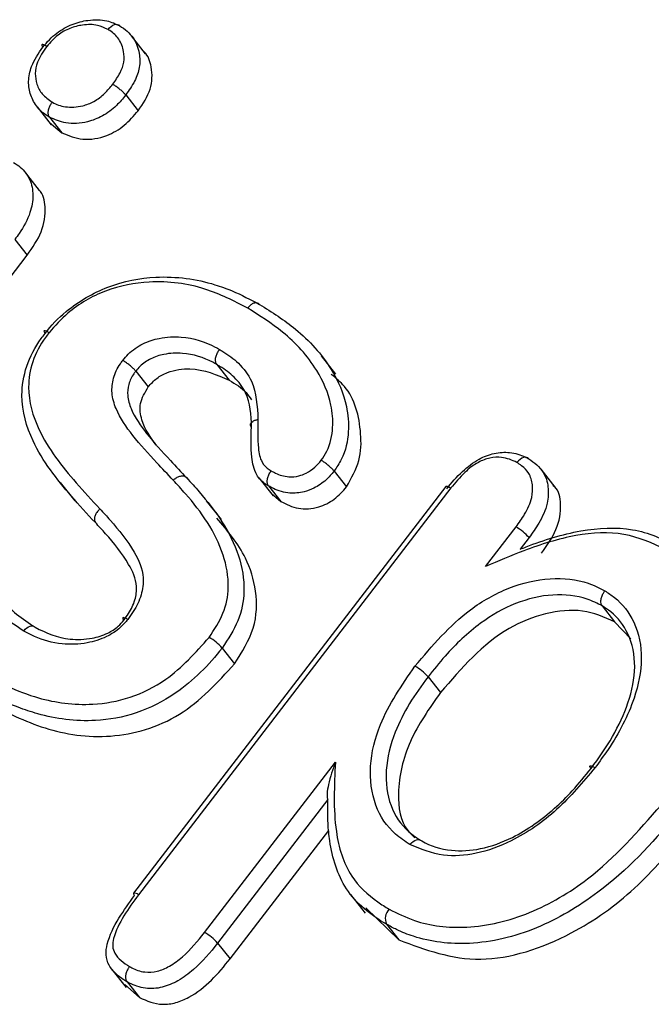
# Model space of a CAD drawing. Units: inches. Extents: x -7.1 to 55.8, y 0.1 to 47.8.
# Drawn here: x 26.7 to 26.9, y 39.8 to 40.1 of the extents above; entities that cross this region are included whole.
import ezdxf

# ---------------------------------------------------------------- set-up
doc = ezdxf.new("R2010")
doc.units = ezdxf.units.IN
doc.header["$MEASUREMENT"] = 0
doc.linetypes.add('SLD-Solid', pattern=[0])

msp = doc.modelspace()

# ---------------------------------------------------------------- linework, layer by layer
at = {"color": 7, "linetype": 'SLD-Solid', "lineweight": 25}
for p, q in [((26.76603717525217, 40.13095959679777), (26.7613207778307, 40.13691905918275)), ((26.75943100413885, 40.11724991298657), (26.76356431506884, 40.11202721676072)), ((26.72998958426866, 40.11332073300257), (26.73470716964177, 40.10735976956658)), ((26.73410958219198, 40.10986231384445), (26.73824289312197, 40.10463961761858)), ((26.73413800101196, 40.10811348238195), (26.73824289312197, 40.10463961761858)), ((26.73081821366824, 40.08553090351091), (26.72610512025796, 40.09148619107163)), ((26.72257891691393, 40.06928068486937), (26.72671222784392, 40.0640579886435)), ((26.65803097206243, 39.97465771110023), (26.72671222784392, 40.0640579886435)), ((26.82928172189576, 40.02452006316389), (26.8244981954133, 40.03056434730544)), ((26.78967220688043, 40.02771230855652), (26.79380551781042, 40.02248961233067)), ((26.76277002505286, 40.02554053011337), (26.76690333598285, 40.02031783388752)), ((26.8286650904587, 39.99234129444212), (26.83279840138869, 39.98711859821627)), ((26.90213034726381, 39.98695462474543), (26.89739514049154, 39.99293785391861)), ((26.7376508814372, 39.98856995662611), (26.7424760239466, 39.98247308803822)), ((26.80366771727905, 39.99011584043954), (26.80839624199129, 39.98414105446609)), ((26.86577487729771, 39.98723094522625), (26.7620261274976, 39.85218447423493)), ((26.86746521358675, 39.98672102258323), (26.76367008802925, 39.85161410109646)), ((26.80687473614469, 39.98741412385473), (26.81100804707468, 39.98219142762888)), ((26.80785213418656, 39.98494439562027), (26.81100804707468, 39.98219142762888)), ((26.79120830428928, 39.9762929807199), (26.78628981076639, 39.98250780413724)), ((26.87896585544903, 39.96059774863208), (26.88910070656807, 39.97378998183312)), ((26.89343216079995, 39.97025800047273), (26.89043922998719, 39.96636219451688)), ((26.91770925486235, 39.94753879596435), (26.92184256579234, 39.94231609973849)), ((26.92725649709909, 39.93661033624007), (26.92184256579234, 39.94231609973849)), ((26.79145655049154, 39.93357516967065), (26.79558986142153, 39.92835247344479)), ((26.8598577381714, 39.92401527357406), (26.86399104910139, 39.9187925773482)), ((26.78562334545837, 39.83909674392127), (26.82908674802706, 39.89567164912507)), ((26.82657268899144, 39.88322908307648), (26.78995483113448, 39.83556474412104)), ((26.79408814206446, 39.83034204789519), (26.82687473995722, 39.87301935363109)), ((26.8341451608278, 39.8516974345095), (26.83900728353708, 39.84555383913198)), ((26.83915571431726, 39.84729582149969), (26.85016318812122, 39.83660221831605)), ((26.84602987719123, 39.8418249145419), (26.85016318812122, 39.83660221831605)), ((26.78995483113448, 39.83556474412104), (26.79408814206446, 39.83034204789519)), ((26.75486229319423, 39.82682402876633), (26.75959811515911, 39.8208400222589)), ((26.759178249789, 39.82178237242466), (26.76402577166914, 39.81747601127906)), ((26.75989246073915, 39.82269870750491), (26.76402577166914, 39.81747601127906))]:
    msp.add_line(p, q, dxfattribs=at)
at = {"color": 7, "linetype": 'SLD-Solid', "lineweight": 25, "flags": 128}
for points in [[(26.75356713477396, 40.13897438747766), (26.75405606110702, 40.13955053979623), (26.75458395857387, 40.14003156716357), (26.75513054037089, 40.14039898396771), (26.75567480166615, 40.14063867058692), (26.7561958268033, 40.14074141599884), (26.75667359307852, 40.14070327175492), (26.75708974020177, 40.14052570371704), (26.75742841704617, 40.14021572372651)], [(26.73322702374526, 40.13340388162129), (26.73270459892567, 40.13368657856686), (26.73226001089748, 40.1338854278866), (26.73191034492929, 40.1339927879127), (26.73166903848815, 40.13400453285952), (26.73154536484529, 40.13392021137537), (26.73154407670943, 40.13374306388759), (26.73166522358291, 40.13347989807479), (26.73190387461286, 40.13314098661091)], [(26.89332512401753, 39.99638389998861), (26.89298495221986, 39.99669501752373), (26.89256397732836, 39.99687537555613), (26.89207837811767, 39.9969180426226), (26.8915468169839, 39.9968213789559), (26.89098972271735, 39.99658909950363), (26.89042850538966, 39.99623013115666), (26.88988473352863, 39.99575826967359), (26.8893793038986, 39.99519165027581)], [(26.72554508494136, 39.93920630999196), (26.72602935828099, 39.93978502083181), (26.72655278156632, 39.9402685083979), (26.72709523993404, 39.9406381925342), (26.7276358870133, 39.94087986648667), (26.72815394604003, 39.94098424286084), (26.72862950829638, 39.94094731053119), (26.72904429819151, 39.94077048878646), (26.72938237640264, 39.94046057389519)], [(26.91400265179188, 39.89358939329799), (26.91376382334649, 39.89392859627029), (26.91364297152558, 39.89419214670541), (26.91364474067932, 39.89436991632807), (26.91376906281893, 39.89445507343005), (26.91401116022946, 39.8944443454136), (26.91436172907799, 39.89433814455769), (26.91480729696107, 39.89414055217409), (26.91533074047751, 39.8938591615366)], [(26.85382921031432, 39.86827814418793), (26.85432909701507, 39.86884802876779), (26.85486753364883, 39.86932302926208), (26.85542382839769, 39.86968489166822), (26.85597660316645, 39.86991970981687), (26.85650461513074, 39.87001845977824), (26.85698757308688, 39.86997734664673), (26.85740691723147, 39.86979795037691), (26.85774653666585, 39.8694871705533)]]:
    msp.add_lwpolyline(points, dxfattribs=at)
at = {"color": 7, "linetype": 'SLD-Solid', "lineweight": 25}
for centre, radius, start, end in [((26.88012986594469, 39.95836663327328), 0.01784252398873409, 41.794596849854, 59.8159932363142), ((26.77822046280896, 39.92178457701159), 0.01772602866952196, 41.69437376043209, 59.83555859673919), ((26.84671454968193, 39.91231884166192), 0.0175940308953036, 41.666635773942, 59.94470519835765), ((26.76281183789084, 39.85205439870759), 0.0007964047117310886, 170.5998569653785, 236.7909442045989), ((26.85022926816065, 39.84367400454664), 0.004588465795851643, 136.2417801239837, 203.7650154511361), ((26.77681121594387, 39.82386797518236), 0.01759457370565022, 41.66653188812434, 59.94417261533055)]:
    msp.add_arc(centre, radius, start, end, dxfattribs=at)
at = {"color": 8, "linetype": 'SLD-Solid', "lineweight": 25}
msp.add_arc((26.76217696286778, 39.84996487728584), 0.002224716144892385, 47.8438750499782, 93.88762628941684, dxfattribs=at)
at = {"color": 7, "linetype": 'SLD-Solid', "lineweight": 25}
for points, knots in [([(26.73190387461286, 40.13314098661091), (26.73190435399698, 40.13314159600547), (26.73324083881528, 40.1348405395977), (26.7361596903871, 40.13791533146264), (26.74152937112722, 40.14089789467457), (26.74729473559342, 40.14234487999737), (26.75292477402025, 40.14235636144919), (26.75605055219155, 40.14087064008369), (26.75742841704617, 40.14021572372651)], [0, 0, 0, 0, 7.711504888842088e-05, 0.2149906286185739, 0.4087615119183514, 0.5927575320986685, 0.8204846751503231, 1, 1, 1, 1]), ([(26.75356713477396, 40.13897438747766), (26.75243992509128, 40.1395175965406), (26.74993229301581, 40.14072603938032), (26.7453947724836, 40.14069015192973), (26.74086186788148, 40.13955919414399), (26.73655552287165, 40.1372209829188), (26.73439056262342, 40.13473822049081), (26.73322702374526, 40.13340388162129)], [0, 0, 0, 0, 0.1846128632786058, 0.41069655860605, 0.5963019960434495, 0.783036052038232, 1, 1, 1, 1]), ([(26.75511914821722, 40.12080822858262), (26.75600225212424, 40.12205563126946), (26.75765127039763, 40.12438490397286), (26.75900726800273, 40.12819253165947), (26.75887339089926, 40.1321180361512), (26.7574020056473, 40.13587740321504), (26.7551481537097, 40.1380285281336), (26.75375776830886, 40.138860339185), (26.75356713477396, 40.13897438747766)], [0, 0, 0, 0, 0.1927284838180133, 0.3598815372591757, 0.5271467763926463, 0.7538218235642862, 0.9662469010667816, 1, 1, 1, 1]), ([(26.75742841704617, 40.14021572372651), (26.75742897541678, 40.14021540438783), (26.75919318311085, 40.13920643337035), (26.76212570306751, 40.13660100895864), (26.76410649975661, 40.13155888226284), (26.76422758464098, 40.12651490515237), (26.76254247581177, 40.12166893002343), (26.7604997594426, 40.11876779532392), (26.75943100413885, 40.11724991298657)], [0, 0, 0, 0, 7.727837977937932e-05, 0.2441659910723797, 0.4679091663515128, 0.6452577282352118, 0.8143977841800115, 1, 1, 1, 1]), ([(26.73410958219198, 40.10986231384445), (26.73410902079421, 40.10986262919817), (26.7325645057155, 40.11073022900056), (26.72996112395908, 40.11283834731254), (26.72767622136287, 40.1170607120938), (26.72688500131966, 40.12173792605978), (26.72799136033123, 40.12741562868957), (26.73047032637034, 40.13104321106426), (26.73190387461286, 40.13314098661091)], [0, 0, 0, 0, 7.594840760059248e-05, 0.2089489235145166, 0.3946737422443301, 0.5710780367428314, 0.7519609720729846, 1, 1, 1, 1]), ([(26.73322702374526, 40.13340388162129), (26.73203401858155, 40.13168085359135), (26.73003977832832, 40.12880062141863), (26.72914803435481, 40.12431092837229), (26.72979620024829, 40.12068498431742), (26.73158352703188, 40.11723696983088), (26.73382156910097, 40.11569593884519), (26.73502003331173, 40.11487072179073)], [0, 0, 0, 0, 0.2555010065230828, 0.4270982284474867, 0.598426632486155, 0.784958774632453, 1, 1, 1, 1]), ([(26.76356431506884, 40.11202721676072), (26.76515737640191, 40.11438584733021), (26.76833588043484, 40.11909182858888), (26.76828290592531, 40.12614843328176), (26.76692907085711, 40.13036747553943), (26.76548675615919, 40.13159336342861), (26.76541357783878, 40.13165556096212)], [0, 0, 0, 0, 0.3540465459671979, 0.7063999049145024, 0.9851036934860653, 1, 1, 1, 1]), ([(26.73502003331173, 40.11487072179073), (26.73503751556133, 40.11485998048028), (26.73630451096999, 40.11408152282544), (26.73950987179782, 40.1129829894879), (26.74445780877888, 40.11327590797403), (26.74906985723432, 40.11498933445277), (26.7524931435557, 40.11761711555076), (26.75428248837674, 40.11979152204005), (26.75511914821722, 40.12080822858262)], [0, 0, 0, 0, 0.003099241125355093, 0.2246120703451964, 0.4824015856670189, 0.6501398752900007, 0.8364127960755939, 0.9999999999999999, 0.9999999999999999, 0.9999999999999999, 0.9999999999999999]), ([(26.75943100413885, 40.11724991298657), (26.75923097401908, 40.11748177979427), (26.75883091437856, 40.11794551271531), (26.75789697541891, 40.11879979580738), (26.75684242039693, 40.1196530353295), (26.75598731586653, 40.12026108176173), (26.75542536172439, 40.12062413625588), (26.75521468162911, 40.12075079490427), (26.75511914821722, 40.12080822858262)], [0, 0, 0, 0, 0.2145963307981276, 0.4291920189565199, 0.6438062950641403, 0.8584596773973019, 0.9358181895622223, 1, 1, 1, 1]), ([(26.75943100413885, 40.11724991298657), (26.75943053873905, 40.11724929548662), (26.75849844884886, 40.11601258362668), (26.75618818599355, 40.11339670350669), (26.75189929269843, 40.11008421406343), (26.74602880041498, 40.1078977254948), (26.73961971166811, 40.1074035984016), (26.73586228182382, 40.10908022883715), (26.73410958219198, 40.10986231384445)], [0, 0, 0, 0, 7.70568468524961e-05, 0.1543273273451086, 0.3428997263410455, 0.5194197293780466, 0.7758273877898293, 1, 1, 1, 1]), ([(26.73410958219198, 40.10986231384445), (26.73396725066192, 40.11011021647821), (26.73368258788528, 40.11060602125202), (26.73364893447145, 40.11171036503944), (26.73391865536731, 40.11293135073372), (26.73436292853406, 40.11388867719321), (26.73475772918931, 40.1145190223932), (26.73493231631886, 40.11475311016778), (26.73502003331173, 40.11487072179073)], [0, 0, 0, 0, 0.2146131693355761, 0.4292259112480822, 0.6438510165118482, 0.8585021300386242, 0.9289078886692691, 1, 1, 1, 1]), ([(26.73824289312197, 40.10463961761858), (26.74047624667318, 40.10373162479052), (26.74494510410362, 40.10191476489643), (26.75267490948112, 40.10316945710762), (26.75919148555461, 40.10690237141911), (26.76210532904096, 40.11031732212062), (26.76356431506884, 40.11202721676072)], [0, 0, 0, 0, 0.2795253130408617, 0.559319759964266, 0.7793476842577118, 0.9999999999999999, 0.9999999999999999, 0.9999999999999999, 0.9999999999999999]), ([(26.72214294233714, 40.09486296463582), (26.72214349044029, 40.0948626320981), (26.72294362127456, 40.09437718756295), (26.72512709635211, 40.09284904426492), (26.72787635744936, 40.0893597311054), (26.72892010530502, 40.08398120882213), (26.72782947806316, 40.07768179445975), (26.7251608388912, 40.07275522686555), (26.72307126714871, 40.06994325003696), (26.72257891691393, 40.06928068486937)], [0, 0, 0, 0, 7.040734664327759e-05, 0.1027819104846377, 0.2943449634961295, 0.4878678182551087, 0.6804883769271436, 0.9247158547187708, 0.9999999999999999, 0.9999999999999999, 0.9999999999999999, 0.9999999999999999]), ([(26.72671222784392, 40.0640579886435), (26.72847997630024, 40.06661291182271), (26.73200651615798, 40.07170981256824), (26.73310015050106, 40.07952338523241), (26.73199035796798, 40.08457323409541), (26.73031622630916, 40.08601037406022), (26.73013722471405, 40.0861640360167)], [0, 0, 0, 0, 0.3481077851624412, 0.6944517330967692, 0.9673301518010389, 1, 1, 1, 1]), ([(26.73264034699404, 40.0380439463848), (26.73264080880672, 40.0380445658745), (26.73463019846839, 40.04071319419886), (26.7408423922215, 40.04701000551452), (26.75362636809761, 40.05446206691464), (26.77124485518215, 40.05782091122816), (26.78507098382731, 40.0558015598985), (26.79616738430046, 40.05180219119335), (26.80088596915502, 40.04927891058122), (26.80386410811742, 40.04768633981355)], [0, 0, 0, 0, 2.761501031965524e-05, 0.1189595225416121, 0.306819959612727, 0.5077710095566039, 0.771515473927171, 0.8557917913150384, 1, 1, 1, 1]), ([(26.79993853918209, 40.04648204259511), (26.7953616329379, 40.04882660230641), (26.7855933516283, 40.05383048868406), (26.769087255024, 40.0561161172952), (26.75294915906647, 40.0530437353417), (26.74114395253929, 40.0464288665544), (26.73595760963963, 40.04056221355264), (26.73396396154615, 40.03830705191017)], [0, 0, 0, 0, 0.2361744622400354, 0.5040563346104351, 0.7025246892741901, 0.8856494648426987, 1, 1, 1, 1]), ([(26.80386410811742, 40.04768633981355), (26.80366832171409, 40.04786560242041), (26.80327674900023, 40.04822412754915), (26.80240917521314, 40.04825730773798), (26.80145262630402, 40.04790282507021), (26.8007482939827, 40.04736193868802), (26.80025293737037, 40.04686391659648), (26.80006927256331, 40.04664083383903), (26.79993853918209, 40.04648204259511)], [0, 0, 0, 0, 0.2146474005785719, 0.4292946994167399, 0.6439449468340308, 0.8586014890401144, 0.899351945894583, 1, 1, 1, 1]), ([(26.80386410811742, 40.04768633981355), (26.80386465665849, 40.04768600782898), (26.80803510815779, 40.04516199339437), (26.81718567637706, 40.03918287487042), (26.82752124561151, 40.02794195756228), (26.83290142168646, 40.01575864577941), (26.8337829542784, 40.00536282384614), (26.83226087775368, 39.99771907646362), (26.82950971217915, 39.99360449249323), (26.8286650904587, 39.99234129444212)], [0, 0, 0, 0, 2.88284732279402e-05, 0.2191773001737667, 0.4922081654892554, 0.6944244214312619, 0.8148686786977811, 0.9431637497376106, 1, 1, 1, 1]), ([(26.82437731580026, 39.9959297342312), (26.82502611628085, 39.99690952752391), (26.82728202624175, 40.00031631514938), (26.82852278773934, 40.00684732220732), (26.82772679643202, 40.01618603456131), (26.82265706413635, 40.02757708627887), (26.8128248130556, 40.03833466428953), (26.80392684228261, 40.04396042816442), (26.79993853918209, 40.04648204259511)], [0, 0, 0, 0, 0.04765499821773835, 0.1656986830061852, 0.2827704256180824, 0.4868090699397998, 0.7699744099260845, 0.9999999999999999, 0.9999999999999999, 0.9999999999999999, 0.9999999999999999]), ([(26.74935873010684, 39.97523749615994), (26.74935829515846, 39.97523794875853), (26.7466186521645, 39.97808876639878), (26.7389865533924, 39.98656270892953), (26.72871550039959, 39.99949562143013), (26.72407896028888, 40.01504085018656), (26.72599022623143, 40.02717515484213), (26.72961296664678, 40.03409247170072), (26.73220575978657, 40.03747670337224), (26.73264034699404, 40.0380439463848)], [0, 0, 0, 0, 2.750610646164776e-05, 0.1732548382678659, 0.5005634435763473, 0.7208881891513544, 0.848476279147388, 0.9746025744587654, 1, 1, 1, 1]), ([(26.73396396154615, 40.03830705191017), (26.73356571731445, 40.03778866457866), (26.73126053318543, 40.03478804798678), (26.72806281464897, 40.02869346778271), (26.72636594489305, 40.01779092052336), (26.73080857129683, 40.00328088863522), (26.74063598329092, 39.99083696782149), (26.7482008606286, 39.98265077873962), (26.75085405532274, 39.97977967423022)], [0, 0, 0, 0, 0.02475993517845312, 0.1433196141101421, 0.2620875647752169, 0.4788318858230862, 0.8172131002836449, 1, 1, 1, 1]), ([(26.73396396154615, 40.03830705191017), (26.73386823450704, 40.03836138361187), (26.7336629036784, 40.03847792302891), (26.73319073582158, 40.03871928834533), (26.73263909237842, 40.03893419851134), (26.73226461265615, 40.03891655247245), (26.73222706209251, 40.0386303215719), (26.73250258523704, 40.03823940495523), (26.73264034699404, 40.0380439463848)], [0, 0, 0, 0, 0.06598129364194812, 0.1415273450840004, 0.3561799546044045, 0.5707975425099644, 0.7853984834914777, 1, 1, 1, 1]), ([(26.75844844754405, 40.02908730369586), (26.75903794941645, 40.02979971668623), (26.76088080442774, 40.03202680689733), (26.76506776591636, 40.03486239549354), (26.77123206195067, 40.03684451155275), (26.77977887490981, 40.03722227262698), (26.78637916376142, 40.03515549577295), (26.79010572699598, 40.03299680287283), (26.79058260088154, 40.03272056329062)], [0, 0, 0, 0, 0.07276940462668394, 0.2274860662268061, 0.3813017665731258, 0.5886474258320158, 0.9473608018877006, 1, 1, 1, 1]), ([(26.78967220688043, 40.02771230855652), (26.78967165961098, 40.02771264214552), (26.78923813650078, 40.02797689687929), (26.78586983544357, 40.02987872827106), (26.78007572111544, 40.03176283926), (26.77272232636069, 40.03145156444779), (26.76777619787207, 40.0298897798699), (26.7645745899271, 40.02774147844967), (26.76320825335651, 40.02607501788357), (26.76277002505286, 40.02554053011337)], [0, 0, 0, 0, 7.32839363563712e-05, 0.05805235439586039, 0.440672831912974, 0.6529969991277645, 0.7974316119150172, 0.935029770122314, 1, 1, 1, 1]), ([(26.78967220688043, 40.02771230855652), (26.78952987452988, 40.02796021426759), (26.78924521005284, 40.02845602529949), (26.78921161109235, 40.0295603798595), (26.78948133899612, 40.03078130310419), (26.78991753428783, 40.03172113903047), (26.79030960204508, 40.03235287396269), (26.79048377581662, 40.03258746044602), (26.79058260088154, 40.03272056329062)], [0, 0, 0, 0, 0.2146242826248872, 0.4292482273863363, 0.643881849339609, 0.8585343383390927, 0.9197333038491163, 1, 1, 1, 1]), ([(26.79058260088154, 40.03272056329062), (26.79094192508973, 40.03251137040218), (26.79320417657864, 40.03119432325492), (26.79728338201434, 40.02815933112404), (26.80271536586816, 40.02108054597903), (26.80311794819614, 40.01394715262572), (26.8033698657023, 40.00948340312856)], [0, 0, 0, 0, 0.04446143966597489, 0.2799225763015273, 0.5494086644663093, 1, 1, 1, 1]), ([(26.7751903187297, 39.98930067941701), (26.77337765177783, 39.99124392848721), (26.7688180239569, 39.996132025837), (26.76191585537241, 40.0036069983132), (26.75657821190013, 40.01125690224615), (26.7545850471865, 40.0179556583836), (26.75511398507843, 40.02320892171371), (26.75678600008944, 40.0269124527477), (26.75817441402551, 40.02872880691693), (26.75844844754405, 40.02908730369586)], [0, 0, 0, 0, 0.1741439713137946, 0.4380461041818833, 0.6673748558016269, 0.7813577852371013, 0.8785861506721238, 0.976036350928342, 1, 1, 1, 1]), ([(26.76277002505286, 40.02554053011337), (26.76256992697065, 40.02577221668979), (26.76216973286816, 40.02623558745517), (26.76123431557673, 40.02708765632068), (26.76017742423609, 40.02793787748661), (26.75931109245779, 40.02854935327031), (26.75874777884881, 40.02890935543865), (26.75853650349872, 40.02903495566736), (26.75844844754405, 40.02908730369586)], [0, 0, 0, 0, 0.2145341482278959, 0.429066085751396, 0.6436594083271645, 0.8583479973658941, 0.9409618665011129, 1, 1, 1, 1]), ([(26.80116790989799, 40.00694365897015), (26.80116792292948, 40.00694433777728), (26.80124472177579, 40.01094477028164), (26.80054470321896, 40.01729528993961), (26.79577138434542, 40.02359257025692), (26.79210513228734, 40.02629813141257), (26.79001607325223, 40.0275124306802), (26.78967220688043, 40.02771230855652)], [0, 0, 0, 0, 7.671354978590473e-05, 0.4520980432699531, 0.7115351118414551, 0.9525176776646759, 0.9999999999999999, 0.9999999999999999, 0.9999999999999999, 0.9999999999999999]), ([(26.76277002505286, 40.02554053011337), (26.762769533168, 40.02553992845117), (26.76254407662308, 40.02526415521049), (26.76152046149575, 40.02389232050297), (26.76024859029907, 40.02110965593807), (26.75985531562894, 40.01700234568841), (26.76164425790553, 40.01123262063415), (26.76665815809411, 40.00408290547065), (26.77335380054719, 39.99683976905938), (26.77787705759602, 39.99198991508236), (26.7796799735736, 39.99005682148857)], [0, 0, 0, 0, 4.533747311150834e-05, 0.02078053397197388, 0.100275715353492, 0.1818437946971841, 0.2866973073395281, 0.5208227996972512, 0.8090057184023052, 1, 1, 1, 1]), ([(26.76690333598285, 40.02031783388752), (26.76780600585831, 40.02132047847952), (26.76961257646275, 40.02332713483957), (26.77447367161506, 40.02578844381256), (26.78343964436923, 40.02707820499058), (26.78966252386827, 40.02432356406671), (26.79380551781042, 40.02248961233067)], [0, 0, 0, 0, 0.1254568314332824, 0.2510847320295164, 0.5013961914464734, 1, 1, 1, 1]), ([(26.83279840138869, 39.98711859821627), (26.83441704078753, 39.99001673258734), (26.83766407592064, 39.99583046981016), (26.83772215218756, 40.00776975679351), (26.83507505931477, 40.01844993625719), (26.82925642737303, 40.02318206013147), (26.82770706503046, 40.02444211139517)], [0, 0, 0, 0, 0.2109535575924811, 0.4231786359887667, 0.8464062843749424, 0.9999999999999999, 0.9999999999999999, 0.9999999999999999, 0.9999999999999999]), ([(26.79380551781042, 40.02248961233067), (26.79587633348586, 40.02129834630863), (26.79883478424813, 40.01959645564172), (26.80063437906975, 40.01683069761152), (26.80117431825891, 40.01600087684837)], [0, 0, 0, 0, 0.699966246471493, 1, 1, 1, 1]), ([(26.76959329847717, 40.00090005068188), (26.76771063449381, 40.0035118385734), (26.76482196082515, 40.00751924668075), (26.76366616324883, 40.01478447194283), (26.76582586705346, 40.01847609541375), (26.76690333598285, 40.02031783388752)], [0, 0, 0, 0, 0.483943831031389, 0.7425413213185651, 1, 1, 1, 1]), ([(26.80116790989799, 40.00694365897015), (26.80103985556935, 40.00716427045713), (26.80078374730054, 40.00760549276183), (26.80097269741682, 40.00828418687954), (26.80156989447493, 40.00887913938787), (26.80234333295056, 40.009232724413), (26.80297741841287, 40.00940871354914), (26.80324770298864, 40.00946015342867), (26.8033698657023, 40.00948340312856)], [0, 0, 0, 0, 0.2145956859046451, 0.4291907207959459, 0.6438045858198556, 0.8584580667264563, 0.9360261434988987, 0.9999999999999999, 0.9999999999999999, 0.9999999999999999, 0.9999999999999999]), ([(26.8033698657023, 40.00948340312856), (26.80327365087752, 40.00628148751895), (26.80312667888439, 40.00139043335926), (26.80418598928525, 39.99546785458464), (26.80630030476927, 39.99327732111404), (26.80752562850125, 39.99257235776702), (26.8077582630657, 39.99243851653234)], [0, 0, 0, 0, 0.5015970046596671, 0.766209486832868, 0.9556135633526954, 1, 1, 1, 1]), ([(26.80687473614469, 39.98741412385473), (26.8068741681508, 39.98741443037105), (26.80657808288387, 39.98757421196083), (26.8050013612219, 39.98853320128784), (26.80226821456468, 39.99130479206858), (26.80089543590577, 39.99812386172455), (26.8010645332051, 40.00359742594502), (26.80116790989799, 40.00694365897015)], [0, 0, 0, 0, 9.139857538137604e-05, 0.04764447652045586, 0.2632747152015544, 0.5496070971050481, 1, 1, 1, 1]), ([(26.86611323515659, 39.98642008668531), (26.86611369436239, 39.98642070759893), (26.86764183856389, 39.98848698279802), (26.87091265475073, 39.99212727007347), (26.87629237154828, 39.99637561238402), (26.88186837916704, 39.9984748960018), (26.88727691865348, 39.99876760110586), (26.89104692749126, 39.99767408516978), (26.89293873649787, 39.99660271844711), (26.89332512401753, 39.99638389998861)], [0, 0, 0, 0, 6.99188400646024e-05, 0.2326757822361957, 0.4351326896872601, 0.5986930515474246, 0.7637727229665747, 0.9517523855048782, 1, 1, 1, 1]), ([(26.8077582630657, 39.99243851653234), (26.80822345307854, 39.99217669141043), (26.80997145786001, 39.99119285351109), (26.81301732300959, 39.99026291659601), (26.81666580268602, 39.99054419600225), (26.8196465195589, 39.99167287871726), (26.82228038229067, 39.99342703034861), (26.82369525213172, 39.99511568677399), (26.82437731580026, 39.9959297342312)], [0, 0, 0, 0, 0.09658657386255444, 0.3629351195843172, 0.5423202533453494, 0.6723557327574136, 0.8420531384542793, 1, 1, 1, 1]), ([(26.8286650904587, 39.99234129444212), (26.82846532115615, 39.99257353014493), (26.8280657827547, 39.99303800131383), (26.82713603685811, 39.9938977723486), (26.82608766095816, 39.99475884403944), (26.82525408979582, 39.99536303527058), (26.82469543183764, 39.99573332174992), (26.8244860746085, 39.99586258393106), (26.82437731580026, 39.9959297342312)], [0, 0, 0, 0, 0.2146246346666814, 0.4292490505492447, 0.6438799080530829, 0.8585264091938339, 0.926506005084576, 1, 1, 1, 1]), ([(26.8893793038986, 39.99519165027581), (26.88775150483147, 39.99593529394632), (26.88504864749218, 39.99717006720135), (26.88040458731767, 39.99687516631869), (26.87605825895554, 39.99523846427246), (26.87157120307926, 39.99168406115631), (26.86892787033712, 39.98848898177663), (26.86746521358675, 39.98672102258323)], [0, 0, 0, 0, 0.2330694170843102, 0.3869970177826687, 0.5408293598988159, 0.7459233846692157, 0.9999999999999999, 0.9999999999999999, 0.9999999999999999, 0.9999999999999999]), ([(26.88910070656807, 39.97378998183312), (26.89009731424883, 39.97517889533599), (26.89231451755749, 39.97826888116838), (26.89452307470625, 39.98312432937293), (26.894750942217, 39.9878698071087), (26.89362356150777, 39.99161782567017), (26.89142692545475, 39.99385017119879), (26.88991565366988, 39.99484026601049), (26.8893793038986, 39.99519165027581)], [0, 0, 0, 0, 0.1865893369906915, 0.4151146969094441, 0.588260101378065, 0.7619005626007462, 0.9154986018593934, 1, 1, 1, 1]), ([(26.89332512401753, 39.99638389998861), (26.89332566848235, 39.99638356289054), (26.89522225270178, 39.99520931829085), (26.89831505634847, 39.99265725643004), (26.90000755507194, 39.98715134611476), (26.89971055064622, 39.98123243981252), (26.89712661626565, 39.97541076557484), (26.89455023575081, 39.97181741231078), (26.89343216079995, 39.97025800047273)], [0, 0, 0, 0, 6.895486970215248e-05, 0.2401968202688287, 0.4222837503198141, 0.6043986375757217, 0.8283204009234737, 0.9999999999999999, 0.9999999999999999, 0.9999999999999999, 0.9999999999999999]), ([(26.80687473614469, 39.98741412385473), (26.80673211547229, 39.98766218598674), (26.80644687460278, 39.98815830942407), (26.80640853796077, 39.9892652963369), (26.80667140489649, 39.99049028336188), (26.80711641955659, 39.99146805816881), (26.80750888021058, 39.99210003732846), (26.80768189202658, 39.99233486061539), (26.8077582630657, 39.99243851653234)], [0, 0, 0, 0, 0.214590758285946, 0.4291808014356621, 0.6437915292185317, 0.8584457756583262, 0.9375150006786522, 1, 1, 1, 1]), ([(26.8286650904587, 39.99234129444212), (26.8286646018452, 39.99234069071097), (26.82784090618665, 39.99132293183295), (26.82589156765866, 39.98909043839409), (26.82237716732064, 39.98673255502125), (26.81821940965539, 39.98516952844901), (26.81342949615495, 39.98478167323947), (26.80953058683376, 39.98592921109407), (26.8074083042152, 39.98711580059438), (26.80687473614469, 39.98741412385473)], [0, 0, 0, 0, 8.926206429783382e-05, 0.1504763475863728, 0.3363203368490357, 0.4698135798710957, 0.6628596988708089, 0.9152387630231276, 0.9999999999999999, 0.9999999999999999, 0.9999999999999999, 0.9999999999999999]), ([(26.7796799735736, 39.99005682148857), (26.77947795530716, 39.99024103583751), (26.77907391886188, 39.99060946445551), (26.77810908165803, 39.99071991344379), (26.7770095437908, 39.9904790508515), (26.77618062577098, 39.99004557672792), (26.77558205875589, 39.98963047933506), (26.7753565893763, 39.9894406601235), (26.7751903187297, 39.98930067941701)], [0, 0, 0, 0, 0.2146504448609194, 0.4293007966426244, 0.6439538409110245, 0.8586125484546675, 0.8957349195972307, 1, 1, 1, 1]), ([(26.78712749917295, 39.93711026771718), (26.78886128014669, 39.93972959619019), (26.79233560469661, 39.9449784698114), (26.79412013635959, 39.95475963735938), (26.79130219283484, 39.96925011475403), (26.7833427840364, 39.98050185994951), (26.77656892756217, 39.98781276995934), (26.7751903187297, 39.98930067941701)], [0, 0, 0, 0, 0.1369271976998534, 0.2743884791227942, 0.4630319109789802, 0.8907167648013963, 1, 1, 1, 1]), ([(26.7796799735736, 39.99005682148857), (26.77968041017881, 39.99005637037721), (26.78112486570244, 39.98856392298566), (26.78804701638214, 39.98089620222586), (26.79645835698071, 39.96908794758316), (26.79939478352632, 39.95349442971177), (26.79737118155018, 39.9425275295132), (26.79341886390633, 39.93654531871947), (26.79145655049154, 39.93357516967065)], [0, 0, 0, 0, 3.136837788037429e-05, 0.103778483702268, 0.5176331505365466, 0.7094440961009195, 0.8557398976136154, 1, 1, 1, 1]), ([(26.81100804707468, 39.98219142762888), (26.81285708625694, 39.98128762192662), (26.81654371851693, 39.97948560534919), (26.82310766277323, 39.97991064847241), (26.82894344858868, 39.98273154811144), (26.83151249823156, 39.98565520245686), (26.83279840138869, 39.98711859821627)], [0, 0, 0, 0, 0.2805326549230225, 0.5593287289659913, 0.7794279373918528, 1, 1, 1, 1]), ([(26.86579667819126, 39.98721495631298), (26.865796833986, 39.98722940472695), (26.86579811293368, 39.98734801441597), (26.86614916085413, 39.98731027577845), (26.86666117622306, 39.9871309745647), (26.86713423484239, 39.98690152204549), (26.8673406459437, 39.98678895562416), (26.86746521358675, 39.98672102258323)], [0, 0, 0, 0, 0.04957964832125496, 0.4070084564198541, 0.7644581605837969, 0.8578521620704617, 1, 1, 1, 1]), ([(26.89756547172994, 39.96503530424688), (26.89938824714142, 39.96763326276744), (26.90302187016962, 39.97281217940587), (26.90438078988131, 39.98079145464924), (26.90331652329213, 39.98599947499348), (26.90160435998868, 39.98745910791956), (26.90142441604946, 39.98761251156863)], [0, 0, 0, 0, 0.3485410484642897, 0.6948013298848394, 0.9679244083573704, 1, 1, 1, 1]), ([(26.75085405532274, 39.97977967423022), (26.75071570338338, 39.97965170797359), (26.75049872926413, 39.97945102147829), (26.75000261417384, 39.97890298179507), (26.74943638479937, 39.97809257842275), (26.74901834535099, 39.97698986397471), (26.74895110238731, 39.97596578868928), (26.74922285416536, 39.97548026039888), (26.74935873010684, 39.97523749615994)], [0, 0, 0, 0, 0.09018191264859331, 0.1414301899989125, 0.3560825605531399, 0.5707248476704385, 0.7853623409731523, 1, 1, 1, 1]), ([(26.75085405532274, 39.97977967423022), (26.75199592261287, 39.97853943815281), (26.75613567679266, 39.9740430553159), (26.76181038453883, 39.96701348192411), (26.76576033696565, 39.95837841512014), (26.76484313783823, 39.95116417501072), (26.76263012409277, 39.94647009234952), (26.76075872298991, 39.94391830763623), (26.76013539871941, 39.94306836192312)], [0, 0, 0, 0, 0.1259982698463644, 0.4567972729857724, 0.6791934319358721, 0.8078022878098353, 0.9359829923365375, 1, 1, 1, 1]), ([(26.75880240035587, 39.94279255830975), (26.75880287811634, 39.94279316867588), (26.75936417953242, 39.94351026309872), (26.76087810631842, 39.94565613673769), (26.76272499680748, 39.94945150720773), (26.76346453338257, 39.95543760657433), (26.75977161205559, 39.96309073203151), (26.75450113028374, 39.9696566255316), (26.75048744464095, 39.97401254096888), (26.74935873010684, 39.97523749615994)], [0, 0, 0, 0, 5.241596266294426e-05, 0.06158138988464738, 0.1785352843518895, 0.2914160558249146, 0.5054569490251339, 0.8609263457439831, 1, 1, 1, 1]), ([(26.79558986142153, 39.92835247344479), (26.79805064474043, 39.93226212777554), (26.80297387990284, 39.94008408736304), (26.80312248091547, 39.9526750568083), (26.79924750857437, 39.96545069984754), (26.79322993017131, 39.97251637505398), (26.78965566307052, 39.97671318126801)], [0, 0, 0, 0, 0.2234971120066277, 0.4471457653661042, 0.6716206138027391, 1, 1, 1, 1]), ([(26.72554508494136, 39.93920630999196), (26.72098151394109, 39.94222997393467), (26.71348928769539, 39.94719406331739), (26.7085232501328, 39.9600707166214), (26.70946181160975, 39.96874676656773), (26.70999359222847, 39.9736625396118)], [0, 0, 0, 0, 0.4031128121469766, 0.6618090068000336, 0.9999999999999999, 0.9999999999999999, 0.9999999999999999, 0.9999999999999999]), ([(26.71516034841872, 39.9719964414689), (26.71516021988942, 39.97199574913185), (26.71513924001986, 39.97188273878659), (26.71431131461892, 39.96733965689012), (26.71391151395847, 39.95942988080311), (26.71824952558753, 39.94773962241904), (26.72512669369468, 39.94324308858507), (26.72938237640264, 39.94046057389519)], [0, 0, 0, 0, 5.214539032704188e-05, 0.008511704627086438, 0.3422723918918917, 0.5929894449635738, 1, 1, 1, 1]), ([(26.93874485446936, 39.96635039961875), (26.93431730934129, 39.96838806151844), (26.92543779714309, 39.97247462487823), (26.90855051075773, 39.97155782619173), (26.89304264172291, 39.96665817590964), (26.88319218816835, 39.96241729619059), (26.87896585544903, 39.96059774863208)], [0, 0, 0, 0, 0.2575428891806651, 0.516506361854162, 0.7925572694532595, 1, 1, 1, 1]), ([(26.89043922998719, 39.96636219451688), (26.89043994200497, 39.96636249038825), (26.89111467681304, 39.96664286921065), (26.8977191588618, 39.9693068698333), (26.91031520311332, 39.9731585460161), (26.92831424616497, 39.97414683055873), (26.9378806395028, 39.96975707812698), (26.94263647873002, 39.96757475548191)], [0, 0, 0, 0, 3.966535875639557e-05, 0.03758838432962783, 0.3668974053532464, 0.6852592144029407, 1, 1, 1, 1]), ([(26.85552626578095, 39.9275472224864), (26.86122718785129, 39.93428251489973), (26.87011438131267, 39.94478219301458), (26.88658236887397, 39.95413629316677), (26.9004166245478, 39.95735804844973), (26.91146097387531, 39.95618751053696), (26.91681710728774, 39.95346472701268), (26.91861087718366, 39.95255286639554)], [0, 0, 0, 0, 0.339401549702112, 0.5290946264616386, 0.7188122864964855, 0.9058301919038001, 1, 1, 1, 1]), ([(26.91861087718366, 39.95255286639554), (26.91968254896685, 39.95185848136374), (26.9237412477627, 39.9492286652795), (26.929182713973, 39.94212062496477), (26.93158883053811, 39.93019179289532), (26.92853022689695, 39.91531791140712), (26.92218082804214, 39.90311699124874), (26.91680787086239, 39.89585548953049), (26.91533074047751, 39.8938591615366)], [0, 0, 0, 0, 0.06260459836533994, 0.2370998396953836, 0.4361026924127853, 0.633337355450245, 0.899197310690355, 1, 1, 1, 1]), ([(26.91770925486235, 39.94753879596435), (26.91756683655422, 39.94778673889104), (26.91728200046906, 39.94828262381981), (26.9172467715276, 39.94938779941448), (26.91751421612692, 39.95061014873326), (26.91796526520404, 39.95158866251055), (26.91836158506217, 39.95221848734451), (26.91853602362618, 39.95245246425942), (26.91861087718366, 39.95255286639554)], [0, 0, 0, 0, 0.2145842400933468, 0.4291676799890684, 0.6437742645317422, 0.8584295451263938, 0.9392505192824315, 1, 1, 1, 1]), ([(26.91770925486235, 39.94753879596435), (26.91770868921953, 39.94753910565498), (26.91611363151109, 39.94841240311398), (26.9112243041824, 39.95078258509528), (26.9013050339457, 39.9518782444389), (26.88876254439786, 39.94894460467957), (26.87626123453522, 39.94172875030677), (26.86687251401018, 39.93277897853638), (26.8617162930945, 39.92633720479134), (26.8598577381714, 39.92401527357406)], [0, 0, 0, 0, 3.301045512490286e-05, 0.0930862729074317, 0.2748604372377847, 0.4618551548309679, 0.6490443320764736, 0.8734983634187421, 1, 1, 1, 1]), ([(26.92184256579234, 39.9423160997385), (26.91841481296817, 39.94381246145747), (26.91155900062677, 39.94680531878014), (26.89888399782344, 39.94551826175084), (26.88092731800072, 39.93841482086724), (26.87097115737951, 39.92687968232018), (26.86399104910139, 39.9187925773482)], [0, 0, 0, 0, 0.186998102067075, 0.3740129355094159, 0.5611302732965271, 1, 1, 1, 1]), ([(26.91400265179188, 39.89358939329799), (26.91400312583817, 39.8935900058532), (26.91922434134074, 39.9003367787822), (26.92602107233829, 39.91162092007507), (26.92930528228856, 39.92745890243305), (26.92714791956473, 39.93821287406402), (26.92229078645463, 39.94456885952807), (26.918676685211, 39.94691166798669), (26.91770925486235, 39.94753879596435)], [0, 0, 0, 0, 3.421579133389981e-05, 0.376857747091966, 0.5745178626880617, 0.7695052697198911, 0.9383006777488583, 1, 1, 1, 1]), ([(26.76013539871941, 39.94306836192312), (26.75933223051859, 39.94213580162793), (26.75733879051653, 39.93982121422907), (26.75267045196388, 39.93690200836728), (26.74596185059384, 39.93483078308494), (26.73757040968344, 39.93457711391743), (26.73059754203719, 39.93655415763839), (26.72672111753585, 39.93858898310443), (26.72554508494136, 39.93920630999196)], [0, 0, 0, 0, 0.08986340783262235, 0.2230383520077545, 0.3906504197589541, 0.6125373168433639, 0.8824512783928087, 1, 1, 1, 1]), ([(26.72938237640264, 39.94046057389519), (26.7293829436406, 39.94046026635713), (26.73286192722422, 39.93857407409045), (26.73883963002091, 39.93617071325804), (26.74752851507379, 39.93643890263861), (26.75307683536597, 39.93812021222264), (26.75672222565733, 39.94037360780951), (26.75821623805766, 39.94211093402817), (26.75880240035587, 39.94279255830975)], [0, 0, 0, 0, 6.738591753449785e-05, 0.4132912739546153, 0.6420077311379386, 0.8029527820577109, 0.9226903002291527, 1, 1, 1, 1]), ([(26.76013539871941, 39.94306836192312), (26.76001379910967, 39.94313637242559), (26.75980863554325, 39.94325112013961), (26.75934043349922, 39.94348464141574), (26.7588059007232, 39.94368918528058), (26.75842892597687, 39.94366815676139), (26.75838946698138, 39.94337946167256), (26.75866475580457, 39.9429881928964), (26.75880240035587, 39.94279255830975)], [0, 0, 0, 0, 0.08384315770488227, 0.1414606616853028, 0.3561169070113429, 0.5707526108581416, 0.7853760875906258, 1, 1, 1, 1]), ([(26.71036923443534, 39.92567364095748), (26.71680783295322, 39.92237862489262), (26.72830904672026, 39.91649276572273), (26.74614241135537, 39.9140290341265), (26.76096528505674, 39.91660966757978), (26.77518392957749, 39.92367256108548), (26.78264735688494, 39.93206966094938), (26.78712749917295, 39.93711026771718)], [0, 0, 0, 0, 0.2802582829033256, 0.5006229869286484, 0.6432332698505454, 0.7858402515556182, 1, 1, 1, 1]), ([(26.79145655049154, 39.93357516967065), (26.79145607827079, 39.93357455605394), (26.78712756634556, 39.92794996789745), (26.77834003956317, 39.91910458276338), (26.76306666493186, 39.91136521136248), (26.74699229482879, 39.90854233401456), (26.73384086144272, 39.91041298662975), (26.72070440996418, 39.91475121115938), (26.71409993754954, 39.91822443943693), (26.7094695080584, 39.92065953760016)], [0, 0, 0, 0, 2.359954356089786e-05, 0.2163202410317636, 0.3630811597473859, 0.5089693534379779, 0.72818801826424, 0.8094312251971983, 1, 1, 1, 1]), ([(26.71360281898839, 39.91543684137431), (26.71972147993179, 39.91228935221599), (26.7319376791483, 39.90600523957345), (26.75048187787966, 39.90324946121146), (26.76605467409594, 39.90598918546925), (26.78136508054342, 39.91279145785884), (26.78990719276931, 39.92213599136154), (26.79558986142153, 39.92835247344479)], [0, 0, 0, 0, 0.2506925508704799, 0.5005196679231776, 0.6258124480855844, 0.7510704829102512, 1, 1, 1, 1]), ([(26.85382921031432, 39.86827814418793), (26.85218058694176, 39.86936604413752), (26.84723205716367, 39.87263149905324), (26.84154999618445, 39.88122908421553), (26.8399544931588, 39.89422327762541), (26.84387122830522, 39.91063961243794), (26.85115774212201, 39.92120993745694), (26.85552626578095, 39.9275472224864)], [0, 0, 0, 0, 0.09525170340290295, 0.2859087761027482, 0.4906770561158368, 0.6946428173559138, 0.9999999999999999, 0.9999999999999999, 0.9999999999999999, 0.9999999999999999]), ([(26.8598577381714, 39.92401527357406), (26.85985726627581, 39.92401465976915), (26.85543878846019, 39.9182674489882), (26.84897088132674, 39.90808497074775), (26.8452148625993, 39.89296561001878), (26.84666709197938, 39.88115868199545), (26.851792897839, 39.87340868599341), (26.85624475260613, 39.87047635877066), (26.85774653666585, 39.8694871705533)], [0, 0, 0, 0, 3.356484006873566e-05, 0.3142760944614005, 0.517986285435562, 0.7202535591350238, 0.9056306264173797, 1, 1, 1, 1]), ([(26.86399104910139, 39.9187925773482), (26.86024842688463, 39.91346535533167), (26.8527821092185, 39.90283785152557), (26.84917996621645, 39.88647643053392), (26.85072650075237, 39.87483038923986), (26.85467003291484, 39.87131676400978), (26.85551517405129, 39.87056375652876)], [0, 0, 0, 0, 0.3342960692677381, 0.6669015741182521, 0.928613443329755, 1, 1, 1, 1]), ([(26.82908674802706, 39.89567164912507), (26.82907564586731, 39.89564246202948), (26.82818213017463, 39.89329344809688), (26.82707133651437, 39.88985602012216), (26.82631856515597, 39.88580033385691), (26.82628743119998, 39.88421941483286), (26.82638737653807, 39.88354767308835), (26.82651562921386, 39.88332718050538), (26.82657268899144, 39.88322908307648)], [0, 0, 0, 0, 0.007488927358774843, 0.6027182338020564, 0.8337694144335577, 0.9150950911475748, 0.962225698723953, 1, 1, 1, 1]), ([(26.82908674802706, 39.89567164912507), (26.82870557621425, 39.88789355227173), (26.82805019886945, 39.87452008578753), (26.83289252245332, 39.85801626374578), (26.84086594909767, 39.85058044387239), (26.84564932399274, 39.84762862418426), (26.84691518107135, 39.846847464035)], [0, 0, 0, 0, 0.4013405863370861, 0.6900550329130164, 0.9179771522882341, 1, 1, 1, 1]), ([(26.91533074047751, 39.8938591615366), (26.91129615646036, 39.88902711524221), (26.90337451258415, 39.87953970593934), (26.88934639000747, 39.86974480119763), (26.87614640796243, 39.86491636633586), (26.86407114434743, 39.86402123708795), (26.85741832317454, 39.86678638296707), (26.85382921031432, 39.86827814418793)], [0, 0, 0, 0, 0.2511589824851135, 0.4931343620804218, 0.661531113339907, 0.8174003175001607, 0.9999999999999999, 0.9999999999999999, 0.9999999999999999, 0.9999999999999999]), ([(26.85774653666585, 39.8694871705533), (26.85774708943548, 39.86948684395448), (26.86061882839943, 39.86779010352712), (26.86698319737558, 39.86585391493795), (26.87762549320299, 39.86647055263585), (26.88972977821385, 39.8709383943136), (26.89991844960009, 39.87821211398442), (26.90826020379747, 39.88641862063984), (26.91198695595126, 39.89107233147433), (26.91400265179188, 39.89358939329799)], [0, 0, 0, 0, 3.398326053883102e-05, 0.1765492343146427, 0.3285724933413109, 0.494281529406058, 0.7393610663550759, 0.8590277021999749, 0.9999999999999999, 0.9999999999999999, 0.9999999999999999, 0.9999999999999999]), ([(26.84602987719123, 39.8418249145419), (26.84602932266516, 39.84182523887947), (26.84082355759671, 39.84487004642425), (26.83147308240476, 39.85225394533492), (26.82753540366745, 39.86566169004448), (26.82647946070322, 39.87594832820512), (26.82653880383898, 39.88058278876367), (26.82657268899144, 39.88322908307648)], [0, 0, 0, 0, 3.998952037809851e-05, 0.3754125545136139, 0.7269841365002812, 0.84410692080291, 1, 1, 1, 1]), ([(26.84691518107135, 39.846847464035), (26.84965253836912, 39.84547323503175), (26.85728966176528, 39.84163918805478), (26.87335719010025, 39.83977604623512), (26.89382505580334, 39.84461997501055), (26.91709743514992, 39.85837596489001), (26.929685136457, 39.87270293505395), (26.93734392225682, 39.88141995120879)], [0, 0, 0, 0, 0.1005209264947484, 0.2804495855039927, 0.4840095822135588, 0.6860538720950002, 0.9999999999999999, 0.9999999999999999, 0.9999999999999999, 0.9999999999999999]), ([(26.94165990874451, 39.87786770254129), (26.9416594389238, 39.877867087543), (26.93447759821944, 39.8684660121943), (26.92029865482368, 39.85395542632362), (26.89610938084838, 39.83942104799942), (26.87421299765364, 39.83423664698782), (26.8585969661524, 39.83624010225243), (26.84999650483813, 39.8396633616275), (26.84715111607128, 39.84121391260661), (26.84602987719123, 39.8418249145419)], [0, 0, 0, 0, 2.018901525529448e-05, 0.308616224588343, 0.5105326437989387, 0.7162707686185498, 0.8986206505342013, 0.9600509886105103, 1, 1, 1, 1]), ([(26.85016318812122, 39.83660221831605), (26.85891960564469, 39.83336002384141), (26.87643675771328, 39.82687403645033), (26.90617347828048, 39.83659337887143), (26.92921947559148, 39.85307339162041), (26.94026664164253, 39.86611877692021), (26.9457932196745, 39.87264500631544)], [0, 0, 0, 0, 0.278904697148277, 0.5579468977460776, 0.7788536034863457, 0.9999999999999999, 0.9999999999999999, 0.9999999999999999, 0.9999999999999999]), ([(26.75989246073915, 39.82269870750491), (26.7598918879218, 39.82269900741581), (26.75865711434701, 39.82334549980416), (26.75641999906569, 39.8250009811946), (26.75379597383642, 39.82790768098574), (26.75266191830557, 39.83153580398278), (26.75344197222642, 39.83700717295216), (26.75685754978344, 39.84380625275255), (26.76057677634616, 39.84891643046666), (26.76237565063783, 39.85138806459832)], [0, 0, 0, 0, 6.202748616790904e-05, 0.133707370286214, 0.2703681901402393, 0.3833658439998487, 0.4913017832754674, 0.7539584833421649, 1, 1, 1, 1]), ([(26.76367008802925, 39.85161410109646), (26.7619950716233, 39.84931008892219), (26.75863748137208, 39.84469166919358), (26.75561580218872, 39.83881610276723), (26.75492387147877, 39.8344812652158), (26.75579021475619, 39.83187902917049), (26.757832129676, 39.82961655072638), (26.75974930821252, 39.82838118882622), (26.76073734913405, 39.82774453027459)], [0, 0, 0, 0, 0.2754589263047705, 0.552160684686954, 0.6428497489497806, 0.7343541820917784, 0.8630962460053001, 0.9999999999999999, 0.9999999999999999, 0.9999999999999999, 0.9999999999999999]), ([(26.76073734913405, 39.82774453027459), (26.76095948744702, 39.8276196632064), (26.76245941522166, 39.82677653272056), (26.76538182775738, 39.82573538835653), (26.76989190001294, 39.82595426509052), (26.77427352978897, 39.82788447987286), (26.77989520243573, 39.83207281157807), (26.78331424995994, 39.83626529741393), (26.78562334545837, 39.83909674392127)], [0, 0, 0, 0, 0.02953403227368843, 0.1994204183512191, 0.3427648322837333, 0.4846231208391674, 0.6519339309429941, 1, 1, 1, 1]), ([(26.78995483113448, 39.83556474412104), (26.78995435670731, 39.83556413178867), (26.78754352801718, 39.83245252997174), (26.7835585478512, 39.82780063795289), (26.77705972438535, 39.82297090023511), (26.77148508182237, 39.82056502814734), (26.76568370494165, 39.82025633312237), (26.76195660489624, 39.82154468715562), (26.76013487951138, 39.82256317617816), (26.75989246073915, 39.82269870750491)], [0, 0, 0, 0, 6.239474681517601e-05, 0.3170624603124292, 0.4837133852081891, 0.6360670054935067, 0.7977340506615519, 0.9730842730132337, 1, 1, 1, 1]), ([(26.76402577166914, 39.81747601127906), (26.76647080088437, 39.81640462722675), (26.77014489968322, 39.81479467883217), (26.77611800448844, 39.81561394533918), (26.78187042375617, 39.818029884666), (26.78819634465899, 39.82308494788038), (26.79212203149637, 39.82792033172763), (26.79408814206446, 39.83034204789519)], [0, 0, 0, 0, 0.2490372208595296, 0.3742234850731269, 0.4995911950332507, 0.7493791327302384, 1, 1, 1, 1]), ([(26.75989246073915, 39.82269870750491), (26.75974940769391, 39.82294701766079), (26.75946330195546, 39.82344363736152), (26.75941833045583, 39.82455439093311), (26.75967141858442, 39.82578485045978), (26.76010261135235, 39.82675847700877), (26.76048648372531, 39.82739512963244), (26.76065640014573, 39.82763178603997), (26.76073734913405, 39.82774453027459)], [0, 0, 0, 0, 0.2146052079358341, 0.4292098877844734, 0.6438298424940999, 0.8584819316471309, 0.9325801212513533, 1, 1, 1, 1])]:
    msp.add_open_spline(points, degree=3, knots=knots, dxfattribs=at)

doc.saveas('drawing.dxf')
